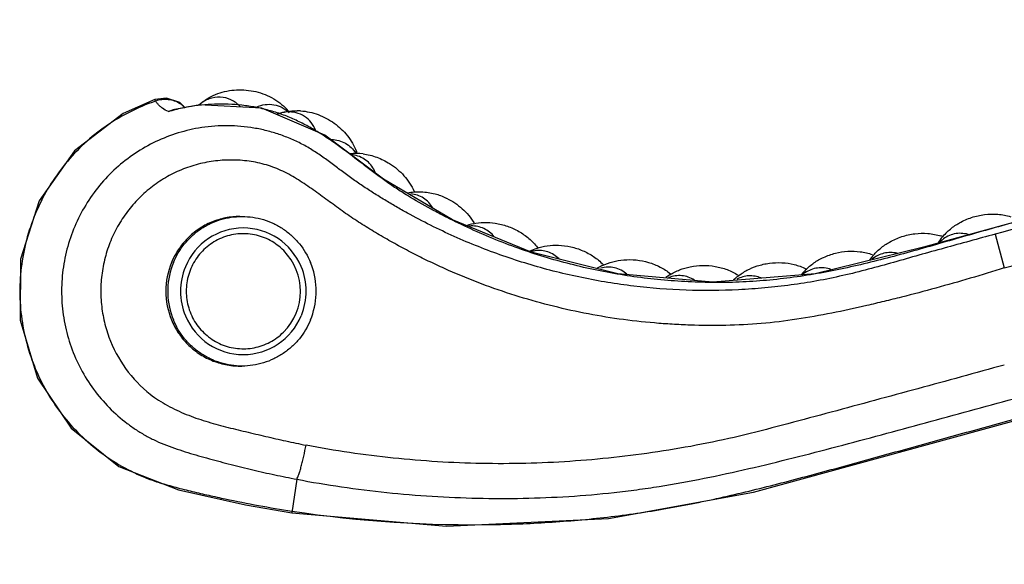
# Model space of a CAD drawing. Units: inches. Extents: x 3.6 to 18.2, y -2.7 to 21.2.
# Drawn here: x 3.6 to 5.3, y 12.8 to 13.8 of the extents above; entities that cross this region are included whole.
import ezdxf

# ---------------------------------------------------------------- set-up
doc = ezdxf.new("R2010")
doc.units = ezdxf.units.IN
doc.header["$LTSCALE"] = 1.21
doc.header["$MEASUREMENT"] = 0
doc.layers.get('0').update_dxf_attribs({"linetype": 'CONTINUOUS'})

msp = doc.modelspace()

# ---------------------------------------------------------------- linework, layer by layer
at = {"color": 7, "linetype": 'Continuous'}
for p, q in [((6.486, 13.747), (5.2024, 13.3944)), ((3.865, 13.6508), (3.8098, 13.6263)), ((3.8856, 13.6533), (3.865, 13.6508)), ((3.9085, 13.6454), (3.8856, 13.6533)), ((3.9437, 13.6416), (3.8965, 13.6328)), ((3.9167, 13.6367), (3.9085, 13.6454)), ((4.0512, 13.6357), (3.9416, 13.6414)), ((4.1607, 13.5888), (4.0512, 13.6357)), ((3.8888, 13.6298), (3.8965, 13.6328)), ((4.263, 13.5122), (4.1607, 13.5888)), ((4.3831, 13.4417), (4.263, 13.5122)), ((4.0132, 13.4475), (4.0167, 13.4475)), ((4.5195, 13.3855), (4.3831, 13.4417)), ((5.2024, 13.3944), (5.0139, 13.348)), ((4.6706, 13.348), (4.5195, 13.3855)), ((4.8359, 13.3336), (4.6706, 13.348)), ((5.0139, 13.348), (4.8359, 13.3336)), ((4.0132, 13.1875), (4.0167, 13.1875))]:
    msp.add_line(p, q, dxfattribs=at)
at = {"color": 9, "linetype": 'Continuous'}
for p, q in [((3.8665, 13.648), (3.865, 13.6508)), ((5.3267, 13.4167), (5.3428, 13.3581)), ((4.1121, 12.9907), (4.1032, 12.9324))]:
    msp.add_line(p, q, dxfattribs=at)
at = {"color": 7, "linetype": 'Continuous'}
for points in [[(3.8098, 13.6263), (3.7256, 13.5617), (3.6642, 13.4746), (3.6317, 13.3731), (3.6309, 13.2671), (3.6612, 13.1666), (3.7195, 13.0798), (3.8025, 13.0129), (3.9065, 12.9725), (4.0231, 12.9463), (4.1032, 12.9324)], [(4.1032, 12.9324), (4.3723, 12.909), (4.6545, 12.9225), (4.9067, 12.9681), (6.0451, 13.28)]]:
    msp.add_lwpolyline(points, dxfattribs=at)
at = {"color": 9, "linetype": 'Continuous'}
for centre, radius, start, end in [((3.9803, 13.3165), 0.3505, 108.9329, 125.7505), ((3.9789, 13.3197), 0.3229, 99.8642, 104.7839), ((3.8816, 13.5996), 0.0518, 46.897, 57.5269), ((3.9803, 13.3108), 0.3319, 91.9332, 99.8426), ((3.9773, 13.326), 0.3164, 104.7994, 106.2415), ((4.2024, 13.5043), 0.0509, 78.5325, 84.4934), ((4.019, 13.3186), 0.1089, 22.5468, 157.5721), ((4.4169, 13.3805), 0.0505, 91.8339, 96.0806), ((5.2674, 13.3677), 0.0509, 130.2989, 136.0886), ((4.5336, 13.3372), 0.0511, 98.5087, 105.6959), ((4.0213, 13.3174), 0.1115, 157.6052, 202.5138), ((4.0169, 13.3177), 0.1115, 337.6052, 22.5138), ((5.025, 13.308), 0.0506, 125.0859, 129.5925), ((4.019, 13.3164), 0.1089, 202.5468, 337.5721), ((4.4164, 14.9871), 2.0754, 261.3311, 271.2059)]:
    msp.add_arc(centre, radius, start, end, dxfattribs=at)
at = {"color": 7, "linetype": 'Continuous'}
for centre, radius, start, end in [((4.022, 13.5654), 0.0998, 40.1077, 45.5877), ((4.1118, 13.5289), 0.1025, 86.2167, 89.5071), ((4.2145, 13.4559), 0.1012, 82.7017, 95.5388), ((4.1211, 13.5237), 0.1016, 19.322, 21.3136), ((4.3216, 13.373), 0.1177, 64.2728, 74.7546), ((4.4398, 13.3363), 0.1007, 102.0579, 108.0901), ((5.3122, 13.3475), 0.1005, 140.1495, 147.0312), ((5.202, 13.316), 0.1023, 70.9397, 72.6727), ((5.3143, 13.3458), 0.1032, 133.5127, 140.1459), ((4.0181, 13.3175), 0.1003, 314.8825, 44.7677), ((4.5612, 13.2969), 0.1003, 108.699, 115.965), ((5.1912, 13.3138), 0.1011, 140.1616, 144.856), ((4.0194, 13.3173), 0.1318, 157.7257, 178.0691), ((4.0142, 13.3174), 0.1317, 2.362, 22.2827), ((4.6867, 13.2711), 0.1008, 115.3601, 120.9904), ((4.8143, 13.2602), 0.1011, 122.0144, 126.629), ((4.942, 13.2645), 0.1009, 128.6618, 133.9338), ((5.0684, 13.2836), 0.1008, 135.3086, 141.2202), ((4.016, 13.3175), 0.1283, 178.1008, 181.8992), ((4.0193, 13.3177), 0.1317, 181.923, 202.2822), ((4.014, 13.3177), 0.1318, 337.729, 357.6264), ((4.0174, 13.3175), 0.1285, 357.653, 2.347)]:
    msp.add_arc(centre, radius, start, end, dxfattribs=at)
at = {"color": 9, "linetype": 'Continuous'}
for points, knots in [([(6.875, 13.7868), (6.8434, 13.7888), (6.7958, 13.7899), (6.7325, 13.7876), (6.6851, 13.7838), (6.6381, 13.7781), (6.5913, 13.7703), (6.5449, 13.7607), (6.4988, 13.7497), (6.4529, 13.7376), (6.4071, 13.7249), (6.3614, 13.712), (6.3157, 13.6991), (6.27, 13.6864), (6.2243, 13.6739), (6.1786, 13.6614), (6.1177, 13.6448), (6.0414, 13.624), (5.95, 13.599), (5.8586, 13.5738), (5.7672, 13.5486), (5.6758, 13.5234), (5.5844, 13.4983), (5.4929, 13.4734), (5.4166, 13.4528), (5.3557, 13.4361), (5.31, 13.4234), (5.2644, 13.4103), (5.2037, 13.3928), (5.1428, 13.3757), (5.0813, 13.3608), (5.0349, 13.3511), (4.9881, 13.3431), (4.941, 13.3372), (4.8937, 13.3335), (4.8463, 13.3323), (4.7988, 13.3333), (4.7357, 13.3375), (4.6572, 13.348), (4.5801, 13.3658), (4.5195, 13.3842), (4.4749, 13.4002), (4.431, 13.4182), (4.3951, 13.4348), (4.3668, 13.449), (4.3388, 13.4637), (4.3113, 13.4794), (4.2846, 13.4964), (4.2651, 13.5098), (4.2461, 13.5238), (4.221, 13.543), (4.1896, 13.5672), (4.1569, 13.5897), (4.1295, 13.6056), (4.1083, 13.6162), (4.0863, 13.6252), (4.0636, 13.6323), (4.0404, 13.6376), (4.0089, 13.6422), (3.985, 13.6431), (3.9691, 13.6425)], [0, 0, 0, 0, 0.031315, 0.046966, 0.062602, 0.07822, 0.093821, 0.109422, 0.125037, 0.140669, 0.156313, 0.171958, 0.187594, 0.203218, 0.218833, 0.234442, 0.250048, 0.281262, 0.312487, 0.343719, 0.374952, 0.406182, 0.43741, 0.468638, 0.499866, 0.515481, 0.531096, 0.546711, 0.562328, 0.593557, 0.609177, 0.624808, 0.640438, 0.656061, 0.671682, 0.687308, 0.702936, 0.718562, 0.749799, 0.781056, 0.796687, 0.812308, 0.827924, 0.843549, 0.851368, 0.859191, 0.874823, 0.882626, 0.890421, 0.898213, 0.906014, 0.921647, 0.93733, 0.945162, 0.952974, 0.960778, 0.968596, 0.976434, 0.984288, 1, 1, 1, 1]), ([(7.0808, 13.7442), (7.0631, 13.7487), (7.0272, 13.7566), (6.973, 13.7661), (6.9183, 13.773), (6.8451, 13.7787), (6.7715, 13.7792), (6.6982, 13.7744), (6.6434, 13.7683), (6.589, 13.7596), (6.5349, 13.7482), (6.4809, 13.7338), (6.4264, 13.7187), (6.3714, 13.7036), (6.3164, 13.6885), (6.2614, 13.6734), (6.1881, 13.6533), (6.0965, 13.6281), (5.9865, 13.5979), (5.8765, 13.5677), (5.7299, 13.5274), (5.5466, 13.4771), (5.4, 13.4368), (5.3267, 13.4167)], [0, 0, 0, 0, 0.03045, 0.060999, 0.091525, 0.122091, 0.183166, 0.213715, 0.244259, 0.274786, 0.305337, 0.336156, 0.367753, 0.399399, 0.430969, 0.462572, 0.494198, 0.557431, 0.620648, 0.68387, 0.747098, 0.873554, 1, 1, 1, 1]), ([(5.3427, 13.3582), (5.4144, 13.3779), (5.5577, 13.4172), (5.7368, 13.4664), (5.8801, 13.5058), (5.9875, 13.5353), (6.0771, 13.5599), (6.1487, 13.5795), (6.2025, 13.5943), (6.2562, 13.6091), (6.3099, 13.6238), (6.3636, 13.6386), (6.4174, 13.6533), (6.4711, 13.668), (6.5243, 13.683), (6.5779, 13.6955), (6.6317, 13.7053), (6.6859, 13.7123), (6.7586, 13.7181), (6.8317, 13.7185), (6.9044, 13.7134), (6.9588, 13.7069), (7.0127, 13.6976), (7.0483, 13.6898), (7.0659, 13.6854)], [0, 0, 0, 0, 0.125753, 0.251507, 0.314382, 0.377261, 0.440146, 0.471584, 0.503014, 0.534437, 0.56586, 0.597298, 0.628764, 0.660226, 0.691489, 0.722417, 0.753198, 0.784037, 0.814917, 0.876618, 0.90749, 0.938336, 0.969197, 1, 1, 1, 1]), ([(3.8886, 13.6505), (3.8848, 13.6509), (3.8773, 13.6508), (3.87, 13.6492), (3.8665, 13.648)], [0, 0, 0, 0, 0.511006, 1, 1, 1, 1]), ([(3.9094, 13.6433), (3.9063, 13.6453), (3.8996, 13.6486), (3.8923, 13.6501), (3.8886, 13.6505)], [0, 0, 0, 0, 0.498391, 1, 1, 1, 1]), ([(4.0133, 13.6389), (4.0111, 13.6413), (4.0062, 13.6456), (3.995, 13.6523), (3.9789, 13.6563), (3.9626, 13.6536), (3.9507, 13.6479), (3.9453, 13.644), (3.9427, 13.6418)], [0, 0, 0, 0, 0.126809, 0.251688, 0.496842, 0.74385, 0.870671, 1, 1, 1, 1]), ([(3.8714, 13.6418), (3.871, 13.6424), (3.8692, 13.6443), (3.8676, 13.6464), (3.8665, 13.6481)], [0, 0, 0, 0, 0.271756, 1, 1, 1, 1]), ([(3.8888, 13.6298), (3.8851, 13.6315), (3.8801, 13.6342), (3.8746, 13.6386), (3.8724, 13.6408), (3.8714, 13.6418)], [0, 0, 0, 0, 0.568595, 0.797504, 1, 1, 1, 1]), ([(4.0947, 13.6291), (4.0932, 13.629), (4.0875, 13.6283), (4.0819, 13.6267), (4.0778, 13.6251)], [0, 0, 0, 0, 0.247524, 1, 1, 1, 1]), ([(4.1452, 13.5967), (4.1433, 13.6017), (4.138, 13.6113), (4.1259, 13.6222), (4.1109, 13.6286), (4.1001, 13.6295), (4.0947, 13.6291)], [0, 0, 0, 0, 0.252406, 0.499899, 0.747466, 1, 1, 1, 1]), ([(3.7755, 13.601), (3.7624, 13.5916), (3.7376, 13.571), (3.7051, 13.5353), (3.6777, 13.4954), (3.6561, 13.4522), (3.6407, 13.4063), (3.6317, 13.3589), (3.6293, 13.3106), (3.6336, 13.2624), (3.6445, 13.2153), (3.6617, 13.1702), (3.685, 13.1278), (3.7139, 13.0891), (3.7479, 13.0547), (3.7863, 13.0254), (3.8213, 13.0054), (3.8471, 12.9941), (3.8621, 12.9884), (3.8698, 12.9859), (3.8736, 12.9847)], [0, 0, 0, 0, 0.06249, 0.124988, 0.187491, 0.249985, 0.312486, 0.374987, 0.437477, 0.499975, 0.562477, 0.624979, 0.68749, 0.74998, 0.812448, 0.874937, 0.937448, 0.968723, 0.98436, 1, 1, 1, 1]), ([(3.9411, 13.6011), (3.9275, 13.5987), (3.9004, 13.592), (3.8618, 13.5762), (3.8258, 13.5549), (3.7933, 13.5286), (3.765, 13.4978), (3.7413, 13.4633), (3.7229, 13.4256), (3.7101, 13.3857), (3.7032, 13.3443), (3.7023, 13.3024), (3.7076, 13.2607), (3.7187, 13.2203), (3.7356, 13.182), (3.7579, 13.1465), (3.785, 13.1146), (3.806, 13.0962), (3.8171, 13.0878)], [0, 0, 0, 0, 0.06231, 0.124639, 0.187, 0.249403, 0.311858, 0.374365, 0.436923, 0.499523, 0.56215, 0.624788, 0.68742, 0.75003, 0.812599, 0.875121, 0.93758, 1, 1, 1, 1]), ([(5.3267, 13.4167), (5.312, 13.4127), (5.2825, 13.4046), (5.2384, 13.3925), (5.1943, 13.3802), (5.1503, 13.3677), (5.1062, 13.3555), (5.0618, 13.3444), (5.017, 13.3352), (4.9718, 13.3281), (4.9263, 13.323), (4.8655, 13.3187), (4.7892, 13.3181), (4.698, 13.3252), (4.6078, 13.3399), (4.5192, 13.3621), (4.4328, 13.3918), (4.3632, 13.4224), (4.316, 13.4469), (4.2895, 13.4617), (4.2698, 13.4733), (4.2504, 13.4851), (4.2312, 13.4974), (4.2124, 13.5102), (4.194, 13.5237), (4.1758, 13.5374), (4.1574, 13.5509), (4.1416, 13.5615), (4.1286, 13.5693), (4.1152, 13.5765), (4.0978, 13.5844), (4.0763, 13.5921), (4.0543, 13.5981), (4.0245, 13.6038), (3.9864, 13.6064), (3.9561, 13.6037), (3.9411, 13.6011)], [0, 0, 0, 0, 0.031318, 0.062634, 0.093956, 0.125288, 0.156612, 0.187917, 0.219223, 0.250545, 0.281869, 0.313182, 0.375755, 0.438298, 0.500801, 0.56326, 0.625679, 0.688071, 0.719258, 0.734849, 0.75044, 0.766034, 0.781626, 0.797213, 0.812799, 0.828399, 0.84402, 0.859638, 0.867439, 0.87524, 0.890853, 0.906474, 0.92208, 0.937676, 0.968843, 1, 1, 1, 1]), ([(4.2485, 13.5238), (4.247, 13.5277), (4.243, 13.535), (4.2346, 13.5441), (4.2243, 13.5507), (4.2165, 13.5534), (4.2125, 13.5542)], [0, 0, 0, 0, 0.252988, 0.502031, 0.750012, 1, 1, 1, 1]), ([(5.3428, 13.3581), (5.3033, 13.3457), (5.2438, 13.3282), (5.1738, 13.3097), (5.1336, 13.2998), (5.0934, 13.2902), (5.0428, 13.2791), (4.9817, 13.2682), (4.9201, 13.2607), (4.8582, 13.2575), (4.8064, 13.258), (4.7651, 13.26), (4.7239, 13.263), (4.6726, 13.2687), (4.6115, 13.279), (4.5511, 13.2928), (4.4915, 13.3098), (4.433, 13.3299), (4.3853, 13.3494), (4.3478, 13.3666), (4.32, 13.3802), (4.2926, 13.3946), (4.2656, 13.4096), (4.2434, 13.4227), (4.2259, 13.4336), (4.213, 13.442), (4.2002, 13.4507), (4.1834, 13.4626), (4.1627, 13.4778), (4.1376, 13.4961), (4.1162, 13.5105), (4.0983, 13.5209), (4.0845, 13.5278), (4.0703, 13.5337), (4.0555, 13.5383), (4.0405, 13.5419), (4.02, 13.545), (3.9941, 13.5463), (3.9632, 13.5437), (3.9329, 13.537), (3.9039, 13.5262), (3.8766, 13.5114), (3.8516, 13.493), (3.8292, 13.4713), (3.81, 13.4468), (3.7943, 13.4199), (3.7824, 13.3911), (3.7745, 13.3608), (3.7708, 13.3298), (3.7712, 13.2986), (3.7759, 13.2677), (3.7876, 13.2278), (3.812, 13.1816), (3.8409, 13.1511), (3.8572, 13.1384)], [0, 0, 0, 0, 0.062542, 0.093828, 0.109481, 0.125142, 0.156466, 0.187748, 0.218991, 0.25025, 0.281536, 0.297179, 0.312813, 0.34405, 0.375269, 0.406487, 0.437693, 0.468887, 0.500072, 0.515659, 0.531243, 0.546834, 0.562435, 0.578033, 0.585825, 0.593611, 0.601391, 0.609167, 0.624733, 0.640354, 0.656014, 0.663814, 0.671587, 0.679347, 0.687122, 0.69492, 0.702739, 0.718387, 0.73399, 0.749556, 0.765129, 0.780733, 0.796359, 0.811995, 0.827644, 0.843309, 0.858994, 0.874694, 0.890404, 0.906115, 0.921813, 0.937495, 0.968807, 1, 1, 1, 1]), ([(4.3487, 13.4624), (4.3467, 13.4658), (4.3419, 13.4722), (4.3327, 13.4797), (4.322, 13.4848), (4.3142, 13.4864), (4.3103, 13.4867)], [0, 0, 0, 0, 0.25251, 0.501516, 0.749737, 1, 1, 1, 1]), ([(4.4556, 13.4122), (4.4532, 13.4152), (4.4477, 13.4207), (4.4378, 13.4268), (4.4269, 13.4304), (4.4191, 13.4311), (4.4153, 13.431)], [0, 0, 0, 0, 0.252257, 0.501248, 0.749596, 1, 1, 1, 1]), ([(5.2797, 13.4163), (5.2758, 13.4174), (5.2678, 13.4187), (5.2557, 13.4176), (5.2443, 13.4136), (5.2375, 13.4092), (5.2344, 13.4066)], [0, 0, 0, 0, 0.252704, 0.501696, 0.749806, 1, 1, 1, 1]), ([(4.5683, 13.3737), (4.5656, 13.3765), (4.5595, 13.3813), (4.549, 13.3863), (4.5376, 13.3886), (4.5299, 13.3884), (4.5261, 13.3878)], [0, 0, 0, 0, 0.25228, 0.501273, 0.749609, 1, 1, 1, 1]), ([(5.1563, 13.3835), (5.1525, 13.3844), (5.1448, 13.3853), (5.1333, 13.384), (5.1225, 13.38), (5.116, 13.3758), (5.1131, 13.3733)], [0, 0, 0, 0, 0.252231, 0.501212, 0.749569, 1, 1, 1, 1]), ([(4.6864, 13.3472), (4.6833, 13.3499), (4.6765, 13.3545), (4.6651, 13.3587), (4.653, 13.3599), (4.6449, 13.3588), (4.6411, 13.3577)], [0, 0, 0, 0, 0.252814, 0.501842, 0.74991, 1, 1, 1, 1]), ([(4.8037, 13.3368), (4.8004, 13.339), (4.7933, 13.3424), (4.7818, 13.345), (4.77, 13.3447), (4.7624, 13.3427), (4.7588, 13.3412)], [0, 0, 0, 0, 0.252448, 0.501451, 0.749702, 1, 1, 1, 1]), ([(4.9197, 13.3406), (4.9164, 13.342), (4.9093, 13.344), (4.8984, 13.3447), (4.8876, 13.3429), (4.8808, 13.3401), (4.8776, 13.3384)], [0, 0, 0, 0, 0.251685, 0.500645, 0.749285, 1, 1, 1, 1]), ([(5.0413, 13.3553), (5.0376, 13.3566), (5.0298, 13.3585), (5.0178, 13.3584), (5.0062, 13.3554), (4.9992, 13.3517), (4.996, 13.3494)], [0, 0, 0, 0, 0.252604, 0.501617, 0.74979, 1, 1, 1, 1]), ([(4.4601, 12.9121), (4.4944, 12.9128), (4.563, 12.9159), (4.6654, 12.9256), (4.767, 12.941), (4.8676, 12.9622), (4.9507, 12.983), (5.0169, 13.0007), (5.083, 13.0186), (5.149, 13.037), (5.215, 13.0553), (5.2645, 13.0689), (5.314, 13.0825), (5.3801, 13.1006), (5.4627, 13.1232), (5.5618, 13.1504), (5.6443, 13.1731), (5.7103, 13.1914), (5.7598, 13.205), (5.8094, 13.2184), (5.8591, 13.2317), (5.9004, 13.243), (5.9333, 13.2523), (5.9579, 13.2595), (5.9825, 13.2669), (6.0154, 13.2766), (6.0566, 13.2882), (6.1069, 13.2995), (6.1495, 13.3056), (6.1838, 13.3078), (6.2096, 13.308), (6.2353, 13.3065), (6.2693, 13.3021), (6.3113, 13.2923), (6.3598, 13.2743), (6.3983, 13.2547), (6.4274, 13.2362), (6.4482, 13.2211), (6.4679, 13.2045), (6.4864, 13.1866), (6.5037, 13.1676), (6.52, 13.1477), (6.5354, 13.127), (6.5499, 13.1056), (6.5638, 13.0839), (6.5775, 13.0621), (6.5915, 13.0405), (6.6062, 13.0195), (6.6221, 12.9995), (6.6396, 12.9806), (6.6583, 12.9629), (6.6848, 12.9409), (6.7202, 12.9162), (6.7653, 12.8911), (6.8127, 12.8707), (6.8621, 12.8557), (6.9128, 12.8463), (6.9643, 12.8424), (7.0159, 12.8441), (7.067, 12.8513), (7.1171, 12.8641), (7.1654, 12.8822), (7.2115, 12.9054), (7.2548, 12.9336), (7.2948, 12.9662), (7.331, 13.003), (7.3736, 13.0569), (7.3989, 13.1024), (7.4121, 13.134)], [0, 0, 0, 0, 0.031254, 0.062486, 0.093691, 0.124888, 0.156106, 0.171715, 0.187319, 0.218518, 0.234117, 0.249718, 0.265319, 0.28092, 0.312124, 0.343326, 0.374527, 0.390128, 0.405729, 0.421332, 0.436936, 0.452537, 0.460336, 0.468134, 0.475932, 0.483729, 0.49933, 0.514972, 0.530652, 0.538478, 0.546291, 0.554095, 0.561905, 0.577557, 0.593256, 0.608955, 0.616791, 0.62461, 0.632413, 0.640208, 0.648011, 0.655833, 0.66367, 0.671515, 0.679355, 0.687181, 0.694984, 0.702762, 0.710529, 0.718317, 0.726134, 0.733977, 0.749692, 0.765361, 0.780984, 0.796607, 0.812253, 0.827911, 0.843564, 0.859211, 0.874856, 0.890504, 0.906153, 0.921803, 0.937452, 0.9531, 0.968744, 1, 1, 1, 1]), ([(5.3428, 13.1893), (5.3177, 13.1824), (5.2676, 13.1686), (5.1924, 13.1481), (5.1171, 13.1277), (5.0418, 13.1074), (4.9667, 13.0873), (4.8917, 13.0674), (4.8163, 13.051), (4.7403, 13.0379), (4.6639, 13.028), (4.5872, 13.0213), (4.5103, 13.0178), (4.4078, 13.0175), (4.2798, 13.0254), (4.1784, 13.0403), (4.1281, 13.0499)], [0, 0, 0, 0, 0.063056, 0.126099, 0.189157, 0.252257, 0.315312, 0.377937, 0.440316, 0.50261, 0.564889, 0.627155, 0.689397, 0.751605, 0.875878, 1, 1, 1, 1]), ([(3.8572, 13.1384), (3.8666, 13.1311), (3.8869, 13.1181), (3.9196, 13.103), (3.9536, 13.0912), (3.9883, 13.0818), (4.0231, 13.0735), (4.058, 13.0652), (4.093, 13.0573), (4.1164, 13.0523), (4.1281, 13.0499)], [0, 0, 0, 0, 0.125035, 0.250476, 0.375643, 0.500434, 0.625255, 0.750134, 0.875051, 1, 1, 1, 1]), ([(4.1121, 12.9907), (4.1638, 12.9808), (4.2422, 12.9694), (4.3473, 12.9607), (4.4529, 12.9562), (4.5587, 12.9581), (4.6509, 12.966), (4.7034, 12.9724), (4.7557, 12.9801), (4.8207, 12.9919), (4.8983, 13.0089), (4.9754, 13.0277), (5.0523, 13.0476), (5.1291, 13.068), (5.2313, 13.0957), (5.3078, 13.1168), (5.3588, 13.1307)], [0, 0, 0, 0, 0.124524, 0.186926, 0.249398, 0.374403, 0.436898, 0.468137, 0.499372, 0.561861, 0.624422, 0.687047, 0.749678, 0.812274, 0.87485, 1, 1, 1, 1]), ([(3.8171, 13.0878), (3.8223, 13.0839), (3.833, 13.0763), (3.8497, 13.0661), (3.8672, 13.0573), (3.8853, 13.0497), (3.9037, 13.0431), (3.9224, 13.0371), (3.9411, 13.0316), (3.96, 13.0264), (3.9788, 13.0213), (4.004, 13.0147), (4.0356, 13.0068), (4.0737, 12.9983), (4.0993, 12.9932), (4.1121, 12.9907)], [0, 0, 0, 0, 0.062725, 0.125394, 0.18797, 0.250536, 0.313138, 0.375669, 0.438103, 0.500496, 0.562875, 0.625254, 0.750053, 0.874979, 1, 1, 1, 1]), ([(4.1121, 12.9907), (4.1127, 12.9919), (4.114, 12.9947), (4.1158, 12.9997), (4.1179, 13.006), (4.12, 13.0135), (4.1222, 13.022), (4.125, 13.0342), (4.127, 13.0436), (4.1281, 13.0499)], [0, 0, 0, 0, 0.063218, 0.150476, 0.259448, 0.387687, 0.532035, 0.686606, 1, 1, 1, 1]), ([(3.8736, 12.9847), (3.8829, 12.9818), (3.9018, 12.9767), (3.9302, 12.9695), (3.9589, 12.9628), (3.9973, 12.9545), (4.0455, 12.9449), (4.0842, 12.9384), (4.1036, 12.9354)], [0, 0, 0, 0, 0.123979, 0.248894, 0.374292, 0.499646, 0.749888, 1, 1, 1, 1])]:
    msp.add_open_spline(points, degree=3, knots=knots, dxfattribs=at)
at = {"color": 7, "linetype": 'Continuous'}
for points, knots in [([(3.9668, 13.6578), (3.9719, 13.6602), (3.9824, 13.664), (3.9989, 13.6673), (4.0158, 13.6681), (4.0381, 13.666), (4.0599, 13.6592), (4.0792, 13.6478), (4.0879, 13.6406), (4.0919, 13.6367)], [0, 0, 0, 0, 0.124481, 0.249006, 0.374287, 0.500107, 0.750066, 0.87479, 1, 1, 1, 1]), ([(3.9428, 13.6419), (3.9445, 13.6435), (3.9519, 13.6497), (3.9603, 13.6547), (3.9668, 13.6578)], [0, 0, 0, 0, 0.246886, 1, 1, 1, 1]), ([(4.0421, 13.6375), (4.0468, 13.6397), (4.0567, 13.6428), (4.0724, 13.6426), (4.0871, 13.6374), (4.0955, 13.6312), (4.0991, 13.6275)], [0, 0, 0, 0, 0.25179, 0.499288, 0.74718, 1, 1, 1, 1]), ([(4.0778, 13.6252), (4.0833, 13.6273), (4.0948, 13.6305), (4.1067, 13.6314), (4.1127, 13.6314)], [0, 0, 0, 0, 0.494198, 1, 1, 1, 1]), ([(4.1186, 13.6311), (4.129, 13.6304), (4.1499, 13.6258), (4.1733, 13.6132), (4.1896, 13.5997), (4.2003, 13.5881), (4.2093, 13.575), (4.2139, 13.5655), (4.2158, 13.5606)], [0, 0, 0, 0, 0.248529, 0.499387, 0.624994, 0.749989, 0.874758, 1, 1, 1, 1]), ([(4.1725, 13.5812), (4.1767, 13.5811), (4.1852, 13.58), (4.197, 13.5752), (4.2071, 13.5675), (4.2123, 13.5609), (4.2145, 13.5573)], [0, 0, 0, 0, 0.252692, 0.501485, 0.749499, 1, 1, 1, 1]), ([(4.2274, 13.5563), (4.2355, 13.5552), (4.2517, 13.5512), (4.2666, 13.5438), (4.2735, 13.5394)], [0, 0, 0, 0, 0.497954, 1, 1, 1, 1]), ([(4.2735, 13.5394), (4.2827, 13.5336), (4.2996, 13.5195), (4.3117, 13.5011), (4.3162, 13.4912)], [0, 0, 0, 0, 0.501548, 1, 1, 1, 1]), ([(4.3044, 13.4886), (4.3123, 13.4902), (4.3286, 13.4913), (4.3447, 13.4887), (4.3525, 13.4866)], [0, 0, 0, 0, 0.500111, 1, 1, 1, 1]), ([(4.3727, 13.4791), (4.3825, 13.4744), (4.4008, 13.4623), (4.415, 13.4454), (4.4206, 13.4362)], [0, 0, 0, 0, 0.501548, 1, 1, 1, 1]), ([(4.0132, 13.4475), (4.0048, 13.4475), (3.9879, 13.4458), (3.9635, 13.4384), (3.9411, 13.4263), (3.9214, 13.41), (3.9053, 13.3902), (3.8893, 13.3602), (3.8843, 13.3344), (3.8843, 13.3175)], [0, 0, 0, 0, 0.124719, 0.249463, 0.374315, 0.499312, 0.624469, 0.749942, 1, 1, 1, 1]), ([(3.8975, 13.3673), (3.9023, 13.379), (3.9122, 13.3957), (3.9297, 13.4142), (3.9448, 13.426), (3.9613, 13.4355), (3.985, 13.4447), (4.0041, 13.4475), (4.0167, 13.4475)], [0, 0, 0, 0, 0.250382, 0.375648, 0.500841, 0.625931, 0.750902, 1, 1, 1, 1]), ([(4.0167, 13.4475), (4.0294, 13.4475), (4.0485, 13.4447), (4.0721, 13.4355), (4.0887, 13.426), (4.1038, 13.4142), (4.1213, 13.3957), (4.1312, 13.379), (4.136, 13.3673)], [0, 0, 0, 0, 0.249098, 0.374069, 0.499159, 0.624352, 0.749618, 1, 1, 1, 1]), ([(5.2647, 13.4364), (5.2714, 13.4402), (5.2857, 13.4465), (5.3083, 13.4516), (5.3315, 13.4522), (5.3467, 13.4493), (5.354, 13.447)], [0, 0, 0, 0, 0.250655, 0.50144, 0.750637, 1, 1, 1, 1]), ([(4.4187, 13.4348), (4.425, 13.4361), (4.4379, 13.4376), (4.4509, 13.4368), (4.4573, 13.4358)], [0, 0, 0, 0, 0.49957, 1, 1, 1, 1]), ([(4.4573, 13.4358), (4.4644, 13.4347), (4.4786, 13.4312), (4.4984, 13.4222), (4.5163, 13.4098), (4.5263, 13.3993), (4.5307, 13.3936)], [0, 0, 0, 0, 0.250624, 0.501527, 0.750925, 1, 1, 1, 1]), ([(5.2432, 13.4206), (5.2481, 13.4252), (5.2552, 13.4307), (5.2628, 13.4353), (5.2647, 13.4364)], [0, 0, 0, 0, 0.749054, 1, 1, 1, 1]), ([(4.0893, 13.3883), (4.0824, 13.3952), (4.0705, 13.4041), (4.0527, 13.412), (4.0385, 13.416), (4.024, 13.4178), (4.0045, 13.4173), (3.9805, 13.4113), (3.9594, 13.3985), (3.9452, 13.3849), (3.9362, 13.3733), (3.929, 13.3604), (3.922, 13.3421), (3.9198, 13.3273), (3.9198, 13.3175)], [0, 0, 0, 0, 0.124782, 0.18726, 0.249705, 0.312126, 0.374534, 0.499075, 0.623797, 0.686394, 0.749057, 0.811825, 0.874733, 1, 1, 1, 1]), ([(5.1432, 13.4031), (5.1499, 13.4069), (5.1642, 13.4131), (5.1868, 13.4183), (5.21, 13.4188), (5.2252, 13.4159), (5.2325, 13.4137)], [0, 0, 0, 0, 0.250655, 0.50144, 0.750637, 1, 1, 1, 1]), ([(4.529, 13.392), (4.5351, 13.394), (4.5478, 13.397), (4.5607, 13.3977), (4.5672, 13.3974)], [0, 0, 0, 0, 0.49957, 1, 1, 1, 1]), ([(4.5672, 13.3974), (4.5744, 13.3972), (4.5889, 13.3953), (4.6097, 13.3887), (4.6288, 13.3784), (4.64, 13.3692), (4.645, 13.364)], [0, 0, 0, 0, 0.250624, 0.501527, 0.750925, 1, 1, 1, 1]), ([(5.1136, 13.3785), (5.1177, 13.3834), (5.1269, 13.3926), (5.1376, 13.3999), (5.1432, 13.4031)], [0, 0, 0, 0, 0.49957, 1, 1, 1, 1]), ([(4.9968, 13.3545), (5.0013, 13.359), (5.0113, 13.3674), (5.0226, 13.3737), (5.0284, 13.3764)], [0, 0, 0, 0, 0.49957, 1, 1, 1, 1]), ([(5.0284, 13.3764), (5.035, 13.3795), (5.0488, 13.3843), (5.0704, 13.3877), (5.0923, 13.387), (5.1064, 13.3837), (5.1132, 13.3813)], [0, 0, 0, 0, 0.250627, 0.501525, 0.750913, 1, 1, 1, 1]), ([(4.6435, 13.3622), (4.6494, 13.365), (4.6616, 13.3694), (4.6744, 13.3716), (4.6808, 13.3721)], [0, 0, 0, 0, 0.49957, 1, 1, 1, 1]), ([(4.6808, 13.3721), (4.688, 13.3727), (4.7026, 13.3725), (4.724, 13.3684), (4.7442, 13.3603), (4.7564, 13.3524), (4.762, 13.3479)], [0, 0, 0, 0, 0.250624, 0.501527, 0.750925, 1, 1, 1, 1]), ([(4.7607, 13.3459), (4.7662, 13.3494), (4.7778, 13.3552), (4.7902, 13.3588), (4.7966, 13.3601)], [0, 0, 0, 0, 0.49957, 1, 1, 1, 1]), ([(4.7966, 13.3601), (4.8037, 13.3615), (4.8182, 13.363), (4.8399, 13.3614), (4.8609, 13.3557), (4.8739, 13.3493), (4.88, 13.3454)], [0, 0, 0, 0, 0.250624, 0.501527, 0.750925, 1, 1, 1, 1]), ([(4.879, 13.3433), (4.884, 13.3474), (4.8949, 13.3545), (4.9068, 13.3595), (4.913, 13.3615)], [0, 0, 0, 0, 0.49957, 1, 1, 1, 1]), ([(4.913, 13.3615), (4.9199, 13.3637), (4.9341, 13.3669), (4.9559, 13.3678), (4.9774, 13.3647), (4.9911, 13.3598), (4.9976, 13.3566)], [0, 0, 0, 0, 0.250624, 0.501527, 0.750925, 1, 1, 1, 1]), ([(3.8843, 13.3175), (3.8843, 13.3006), (3.8893, 13.2749), (3.9053, 13.2449), (3.9214, 13.225), (3.9411, 13.2088), (3.9635, 13.1967), (3.9879, 13.1892), (4.0048, 13.1875), (4.0132, 13.1875)], [0, 0, 0, 0, 0.250057, 0.375516, 0.500664, 0.625661, 0.750515, 0.875271, 1, 1, 1, 1]), ([(3.9198, 13.3175), (3.9198, 13.3078), (3.922, 13.293), (3.9289, 13.2747), (3.9361, 13.2619), (3.9451, 13.2503), (3.9592, 13.2368), (3.9802, 13.2239), (4.0041, 13.2178), (4.0235, 13.2173), (4.0381, 13.219), (4.0522, 13.2229), (4.07, 13.2307), (4.082, 13.2395), (4.0889, 13.2464)], [0, 0, 0, 0, 0.125266, 0.188169, 0.25093, 0.313587, 0.376181, 0.500903, 0.625452, 0.687862, 0.750284, 0.812729, 0.875208, 1, 1, 1, 1]), ([(4.0167, 13.1875), (4.0041, 13.1875), (3.985, 13.1904), (3.9613, 13.1996), (3.9448, 13.2091), (3.9297, 13.2209), (3.9122, 13.2394), (3.9023, 13.256), (3.8975, 13.2678)], [0, 0, 0, 0, 0.249098, 0.374069, 0.499159, 0.624352, 0.749618, 1, 1, 1, 1]), ([(4.136, 13.2678), (4.1312, 13.256), (4.1213, 13.2394), (4.1038, 13.2209), (4.0887, 13.2091), (4.0721, 13.1996), (4.0485, 13.1904), (4.0294, 13.1875), (4.0167, 13.1875)], [0, 0, 0, 0, 0.250382, 0.375648, 0.500841, 0.625931, 0.750902, 1, 1, 1, 1])]:
    msp.add_open_spline(points, degree=3, knots=knots, dxfattribs=at)

doc.saveas('drawing.dxf')
